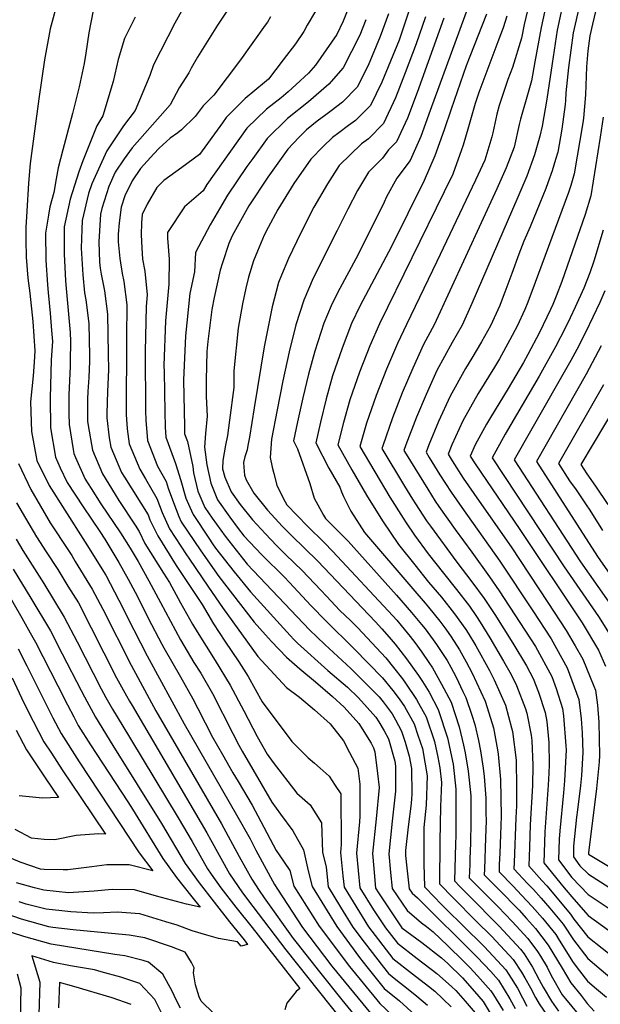
# Model space of a CAD drawing. Units: inches. Extents: x 2503797 to 2509175, y 1501927 to 1507658.
# Drawn here: x 2507618 to 2507929, y 1506652 to 1507178 of the extents above; entities that cross this region are included whole.
import ezdxf

# ---------------------------------------------------------------- set-up
doc = ezdxf.new("R2010")
doc.units = ezdxf.units.IN
doc.header["$MEASUREMENT"] = 0
doc.layers.add('tile_2729_08_contour_10ft', color=54, linetype='Continuous')

msp = doc.modelspace()

# ---------------------------------------------------------------- linework, layer by layer
at = {"layer": 'tile_2729_08_contour_10ft'}
for points, elevation in [([(2507864.73, 1507204.02), (2507837.75, 1507129.77), (2507832.7, 1507115.92), (2507826.95, 1507103.04), (2507819.83, 1507093.61), (2507814.41, 1507083.65), (2507813.14, 1507080.91), (2507800.01, 1507054.37), (2507798.06, 1507050.51), (2507789.52, 1507034.74), (2507786.76, 1507029.57), (2507784.8, 1507025.49), (2507780.86, 1507016.23), (2507775.98, 1507001.21), (2507772.72, 1506988.94), (2507769.72, 1506976.31), (2507766.88, 1506963.45), (2507764.75, 1506953.16), (2507766.88, 1506948.95), (2507773.48, 1506930.47), (2507775.67, 1506922.51), (2507780.67, 1506913.49), (2507781.72, 1506911.69), (2507793.89, 1506899.52), (2507819.68, 1506870.72), (2507827.83, 1506861.4), (2507833.08, 1506855.12), (2507835.04, 1506852.7), (2507839.39, 1506846.77), (2507841.15, 1506844.38), (2507846.74, 1506835.8), (2507848.79, 1506832.23), (2507851.69, 1506826.88), (2507855.24, 1506819.25), (2507856.73, 1506816.01), (2507860.08, 1506806.49), (2507861.56, 1506801.63), (2507863.61, 1506793.06), (2507864.67, 1506787.57), (2507866.04, 1506778.27), (2507866.52, 1506773.76), (2507867.41, 1506762.13), (2507867.56, 1506754.4), (2507867.62, 1506750.06), (2507867.38, 1506741.04), (2507866.69, 1506724.23), (2507866.58, 1506721.26), (2507869.14, 1506718.65), (2507874.2, 1506713.47), (2507885.23, 1506702.25), (2507889.31, 1506697.87), (2507893.96, 1506692.59), (2507900.78, 1506683.56), (2507908.26, 1506671.34), (2507912.95, 1506663.47), (2507918.38, 1506656.59), (2507921.72, 1506652.49), (2507925.41, 1506648.38)], 8150), ([(2507639.04, 1507190.1), (2507634.65, 1507173.6), (2507631.55, 1507156.9), (2507628.43, 1507136.16), (2507623.88, 1507101.48), (2507623.07, 1507090.99), (2507622.06, 1507075.99), (2507621.58, 1507067.35), (2507621.6, 1507060.71), (2507621.68, 1507051.48), (2507622.61, 1507040.15), (2507623.62, 1507032.28), (2507625.26, 1507017.12), (2507626.38, 1507001.4), (2507626, 1506995.27), (2507625.46, 1506987.91), (2507624.03, 1506974.09), (2507624.57, 1506958.28), (2507627.47, 1506942.81), (2507634.03, 1506929.29), (2507642.39, 1506916.1), (2507653.31, 1506899.14), (2507664.37, 1506881.34), (2507671.24, 1506868.07), (2507679.34, 1506852.26), (2507686.34, 1506838.37), (2507706.2, 1506801.84), (2507734.17, 1506753.29), (2507741.44, 1506740.4), (2507744.57, 1506734.35), (2507754.44, 1506716.03), (2507756.05, 1506713.55), (2507769.43, 1506693.08), (2507785.14, 1506672.43), (2507808.28, 1506644.13)], 8280), ([(2507892.29, 1507193.98), (2507887.97, 1507175.8), (2507886.61, 1507168.53), (2507881.69, 1507152.87), (2507879.25, 1507146.36), (2507874.62, 1507132.55), (2507873.34, 1507127.87), (2507871.19, 1507117.98), (2507870.61, 1507115.81), (2507866.94, 1507103.34), (2507861.96, 1507092.67), (2507841.34, 1507049.11), (2507825.14, 1507015.5), (2507820.33, 1507005.27), (2507814.43, 1506991.56), (2507808.84, 1506977.42), (2507803.64, 1506962.75), (2507800.13, 1506950.15), (2507808.06, 1506936.61), (2507816.21, 1506923.05), (2507823.25, 1506911.86), (2507824.84, 1506909.44), (2507829.35, 1506902.83), (2507836.64, 1506892.89), (2507844.84, 1506882.51), (2507851.85, 1506873.71), (2507858.73, 1506864.85), (2507862.52, 1506859.36), (2507864.51, 1506856.36), (2507869.7, 1506847.83), (2507876.97, 1506835.43), (2507881.09, 1506828.32), (2507883.89, 1506822.34), (2507888.78, 1506809.91), (2507889.4, 1506807.56), (2507891.65, 1506795.9), (2507892.03, 1506793.02), (2507892.53, 1506779.88), (2507892.48, 1506768.92), (2507891.28, 1506747.92), (2507890.82, 1506735.96), (2507890.46, 1506726.08), (2507897.38, 1506718.15), (2507900.09, 1506715.24), (2507912.67, 1506700.24), (2507914.46, 1506697.54), (2507922.05, 1506688.1), (2507937.42, 1506676.01)], 8120), ([(2507901.04, 1507192.5), (2507897.05, 1507174.26), (2507893.67, 1507155.92), (2507891.97, 1507145.64), (2507890.08, 1507139.45), (2507886.04, 1507125.27), (2507885.37, 1507122.29), (2507882.63, 1507110.23), (2507878.37, 1507099.16), (2507873.32, 1507088.05), (2507839.8, 1507015.26), (2507834.22, 1507004.78), (2507828.4, 1506992.1), (2507822.83, 1506978.93), (2507817.67, 1506965.59), (2507812.34, 1506950.64), (2507811.93, 1506949.15), (2507824.06, 1506929), (2507828.33, 1506922.02), (2507829.84, 1506919.59), (2507835.84, 1506910.44), (2507837.91, 1506907.56), (2507851.99, 1506888.31), (2507860.05, 1506877.91), (2507866.64, 1506868.9), (2507872.32, 1506860.36), (2507881.91, 1506845.12), (2507889.23, 1506832.88), (2507892.8, 1506826.09), (2507895.7, 1506818.9), (2507899.15, 1506807.93), (2507900.07, 1506803.1), (2507901.13, 1506791.92), (2507901.42, 1506780.13), (2507901.23, 1506775.58), (2507900.73, 1506769.16), (2507898.96, 1506744.13), (2507898.42, 1506727.69), (2507909.42, 1506714.26), (2507914.56, 1506708.18), (2507922.15, 1506699.54), (2507937.54, 1506688.43)], 8110), ([(2507918.34, 1507189.57), (2507915.75, 1507178.29), (2507914.22, 1507171.35), (2507911.77, 1507152.85), (2507910.21, 1507139.28), (2507910.02, 1507135.26), (2507909.86, 1507133.07), (2507908.05, 1507119.93), (2507905.91, 1507107.59), (2507904.79, 1507103.57), (2507903.03, 1507097.54), (2507900.72, 1507091.1), (2507899.64, 1507088.17), (2507896.44, 1507080.3), (2507891.16, 1507067.62), (2507887.89, 1507060.02), (2507885.2, 1507053.12), (2507881.31, 1507042.78), (2507877.66, 1507032.65), (2507875.73, 1507027.54), (2507874.91, 1507025.66), (2507869.98, 1507014.76), (2507865.11, 1507006.21), (2507860.03, 1506997.37), (2507856.63, 1506991.89), (2507848.36, 1506977.16), (2507842.23, 1506963.5), (2507837.04, 1506951.15), (2507835.52, 1506947.14), (2507837.19, 1506944.4), (2507842.98, 1506935.01), (2507848.88, 1506925.73), (2507854.6, 1506917.63), (2507874.95, 1506888.88), (2507892.67, 1506862.26), (2507902.35, 1506847.35), (2507910.99, 1506831.85), (2507917.25, 1506815.01), (2507918.42, 1506804.52), (2507919.06, 1506797.05), (2507919.29, 1506786.55), (2507918.57, 1506774.28), (2507918.08, 1506768.94), (2507916.45, 1506755.92), (2507916.03, 1506751.99), (2507914.43, 1506736.49), (2507914.34, 1506730.9), (2507917.79, 1506726), (2507922.35, 1506721.58), (2507937.75, 1506711.74)], 8090), ([(2507707.24, 1507187.49), (2507701.23, 1507176.62), (2507689.83, 1507154.33), (2507687.8, 1507148.61), (2507679.96, 1507129.9), (2507673.8, 1507121.64), (2507664.83, 1507108.33), (2507656.9, 1507090.66), (2507655.07, 1507085.52), (2507651.64, 1507071.05), (2507651.41, 1507066.22), (2507651.19, 1507056.33), (2507651.97, 1507042.04), (2507652.89, 1507032.35), (2507653.62, 1507028.54), (2507655.22, 1507016.02), (2507655.66, 1506998.71), (2507655.61, 1506995.85), (2507655.17, 1506987.05), (2507654.68, 1506979.7), (2507654.57, 1506975.48), (2507654.57, 1506963.68), (2507654.93, 1506961.47), (2507657.2, 1506948.16), (2507662.52, 1506935.68), (2507669.27, 1506924.5), (2507671.25, 1506921.3), (2507680.08, 1506908.19), (2507682.21, 1506904.84), (2507685.21, 1506898.4), (2507695.16, 1506882.43), (2507698.41, 1506877.47), (2507704.27, 1506866.69), (2507710.74, 1506855.23), (2507713.14, 1506851.12), (2507722.73, 1506835.88), (2507730.82, 1506822.61), (2507738.04, 1506808.93), (2507745.21, 1506795.22), (2507750.54, 1506785.72), (2507753.85, 1506781.24), (2507766.37, 1506764.81), (2507773.57, 1506758.6), (2507779.67, 1506749.04), (2507780.09, 1506733.29), (2507782.04, 1506725.32), (2507783.21, 1506714.74), (2507789.87, 1506703.89), (2507796.38, 1506693.29), (2507802.36, 1506685.16), (2507812.73, 1506671.76), (2507815.43, 1506668.4), (2507819.41, 1506665.15), (2507825.88, 1506660.05), (2507830.68, 1506656.39), (2507836.27, 1506651.5)], 8250), ([(2507731.82, 1507187.17), (2507724.04, 1507175.52), (2507713.42, 1507158.38), (2507709.99, 1507152.41), (2507708.73, 1507149.96), (2507703.47, 1507142.02), (2507698.76, 1507132.95), (2507696.03, 1507129.91), (2507678.45, 1507109.93), (2507674.19, 1507104.08), (2507669.37, 1507096.9), (2507665.93, 1507089.26), (2507662.16, 1507077.4), (2507661.45, 1507074.43), (2507660.62, 1507059.58), (2507661.02, 1507048.75), (2507661.38, 1507045.64), (2507661.86, 1507042.29), (2507663.56, 1507033.4), (2507665.27, 1507020.94), (2507665.59, 1506999.77), (2507665.68, 1506991.24), (2507665.14, 1506979.62), (2507664.82, 1506967.83), (2507664.82, 1506965.53), (2507666.18, 1506954.79), (2507667.01, 1506949.93), (2507672.79, 1506936.28), (2507674.29, 1506933.88), (2507686.92, 1506913.64), (2507687.93, 1506911.08), (2507692.04, 1506902.49), (2507701.98, 1506886.52), (2507715.84, 1506865.77), (2507721.95, 1506855.31), (2507727.91, 1506846.14), (2507735.35, 1506835.11), (2507740.36, 1506827.15), (2507747.88, 1506813.61), (2507763.73, 1506792.48), (2507772.45, 1506783.7), (2507775.92, 1506780.85), (2507778.93, 1506778.2), (2507783.75, 1506773.88), (2507787.02, 1506769.04), (2507789.94, 1506764.47), (2507790.14, 1506737.49), (2507789.73, 1506733.06), (2507791.1, 1506720.64), (2507791.77, 1506714.53), (2507804.77, 1506693.36), (2507817.81, 1506676.49), (2507828.29, 1506668.23), (2507836.88, 1506661.69), (2507840.18, 1506659.04), (2507848.92, 1506650.6)], 8240), ([(2507795.43, 1507188.4), (2507791.26, 1507177.66), (2507787.86, 1507170.44), (2507776.37, 1507154.05), (2507772.73, 1507149.77), (2507766.15, 1507143.68), (2507761.89, 1507139.92), (2507758.12, 1507136.69), (2507750.17, 1507130.52), (2507739.75, 1507120.46), (2507718.38, 1507090.26), (2507716.43, 1507086.97), (2507708.95, 1507080.41), (2507706.31, 1507078.27), (2507697.23, 1507064.64), (2507697.36, 1507061.57), (2507698.16, 1507050.33), (2507698.08, 1507036.98), (2507696.23, 1507017.33), (2507695.42, 1506993.5), (2507695.45, 1506990.14), (2507695.8, 1506968.77), (2507696.11, 1506960.58), (2507696.35, 1506955.22), (2507701.58, 1506941.04), (2507704.34, 1506931.96), (2507707.18, 1506922.61), (2507709.24, 1506917.69), (2507710.94, 1506913.82), (2507719.35, 1506901.11), (2507721.34, 1506898.12), (2507723.01, 1506895.79), (2507733.02, 1506883.18), (2507741.66, 1506872.44), (2507762.92, 1506849.12), (2507764.87, 1506847), (2507766.84, 1506845.1), (2507782.97, 1506830.48), (2507793.62, 1506821.46), (2507799.33, 1506815.85), (2507808.6, 1506805.41), (2507810.33, 1506803.05), (2507813.16, 1506798.21), (2507815.37, 1506793.82), (2507818.92, 1506782), (2507819.27, 1506779.3), (2507819.24, 1506765.89), (2507817.49, 1506749.94), (2507815.67, 1506732.42), (2507816.47, 1506722.48), (2507817.42, 1506713.91), (2507825.35, 1506702.11), (2507833.04, 1506695.57), (2507835.75, 1506693.57), (2507839.33, 1506690.74), (2507847.16, 1506683.21), (2507855.4, 1506675.22), (2507858.99, 1506671.67), (2507863, 1506667.23), (2507870.19, 1506659.26), (2507871.61, 1506656.96), (2507876.79, 1506648.57)], 8210), ([(2507908.72, 1507186.84), (2507905.64, 1507172.8), (2507902.98, 1507155.01), (2507900.13, 1507135.9), (2507897.64, 1507121.44), (2507896.29, 1507116.22), (2507893.52, 1507106.15), (2507889.4, 1507094.67), (2507884.61, 1507083.45), (2507860, 1507026.71), (2507854.89, 1507015.01), (2507849.54, 1507005.75), (2507841.38, 1506990.8), (2507835.59, 1506978.05), (2507830.51, 1506965.9), (2507824.75, 1506951.1), (2507823.72, 1506948.14), (2507824.91, 1506946.18), (2507836.42, 1506927.31), (2507840.48, 1506920.98), (2507842.36, 1506918.09), (2507851.13, 1506905.89), (2507859.95, 1506893.76), (2507869.47, 1506880.44), (2507874.7, 1506873.03), (2507894.1, 1506843.32), (2507902.75, 1506827.21), (2507905.09, 1506820.76), (2507908.49, 1506810.07), (2507908.94, 1506806.16), (2507910.32, 1506790.23), (2507910.36, 1506788.09), (2507909.57, 1506771.47), (2507909.06, 1506765.06), (2507906.99, 1506744.78), (2507906.61, 1506740.35), (2507906.38, 1506729.29), (2507913.4, 1506719.85), (2507922.25, 1506710.71), (2507937.65, 1506700.3)], 8100), ([(2507927.36, 1507188.03), (2507924.47, 1507176.01), (2507923.1, 1507169.84), (2507922.04, 1507161.76), (2507921.33, 1507153.24), (2507920.71, 1507138.31), (2507919.78, 1507125.78), (2507919.42, 1507123.18), (2507914.73, 1507095.92), (2507912.87, 1507089.67), (2507911.76, 1507085.98), (2507893.93, 1507037.81), (2507889.96, 1507027.3), (2507888.33, 1507023.5), (2507884.33, 1507014.53), (2507880.41, 1507007.2), (2507874.77, 1506997.13), (2507872.05, 1506992.64), (2507863.47, 1506978.52), (2507855.15, 1506963.89), (2507849.37, 1506951.12), (2507847.31, 1506946.14), (2507849.48, 1506942.62), (2507855.37, 1506933.35), (2507863.98, 1506920.96), (2507880.97, 1506896.62), (2507900.67, 1506866.76), (2507910.43, 1506851.9), (2507915.26, 1506843.63), (2507919.32, 1506836.55), (2507925.31, 1506822.15), (2507926.11, 1506820), (2507927.11, 1506811.91), (2507927.85, 1506802.89), (2507928.21, 1506785), (2507928.02, 1506781.65), (2507926.69, 1506767.44), (2507922.34, 1506732.96), (2507922.31, 1506732.6), (2507922.31, 1506732.5), (2507922.37, 1506732.41), (2507922.45, 1506732.33), (2507937.58, 1506723.14)], 8080), ([(2507657.63, 1507183.4), (2507655.15, 1507171.38), (2507653.7, 1507160.5), (2507652.66, 1507155.01), (2507650.05, 1507142.47), (2507646.59, 1507128.29), (2507641.26, 1507108.78), (2507638.84, 1507099.12), (2507637.71, 1507093.36), (2507636.52, 1507085.94), (2507634.43, 1507078.41), (2507633.64, 1507073.91), (2507632.07, 1507064.31), (2507632.18, 1507049.79), (2507633.18, 1507036.61), (2507633.53, 1507032.53), (2507634.61, 1507021.5), (2507635.34, 1507012.26), (2507635.76, 1507006.31), (2507635.16, 1506996.56), (2507634.54, 1506976.07), (2507634.71, 1506960.11), (2507637.36, 1506944.59), (2507639.98, 1506938.81), (2507643.73, 1506931.04), (2507652.19, 1506917.87), (2507661.16, 1506904.79), (2507663.75, 1506900.74), (2507671.27, 1506888.26), (2507676.19, 1506879.29), (2507681.17, 1506870.04), (2507687.01, 1506858.49), (2507694.26, 1506844.56), (2507695.29, 1506842.63), (2507704.3, 1506827.12), (2507710.9, 1506815.28), (2507713.56, 1506810.12), (2507721.38, 1506794.73), (2507726.62, 1506785.56), (2507732.28, 1506775.74), (2507735.08, 1506771.17), (2507742.65, 1506758.46), (2507747.24, 1506749.73), (2507755.45, 1506734.26), (2507756.99, 1506731.92), (2507762.72, 1506723.58), (2507764.78, 1506715.19), (2507778.35, 1506693.73), (2507794.68, 1506672.2), (2507810.74, 1506652.48), (2507820.86, 1506643)], 8270), ([(2507679.93, 1507179.72), (2507674.38, 1507168.28), (2507670.96, 1507157.1), (2507668.24, 1507145.43), (2507662.66, 1507127.09), (2507659.52, 1507121.71), (2507652, 1507103), (2507649.95, 1507097.04), (2507645.22, 1507082.41), (2507642.02, 1507067.74), (2507642.03, 1507053.18), (2507642.76, 1507038.87), (2507643.16, 1507034.72), (2507645.34, 1507011.19), (2507645.47, 1507006.32), (2507645.27, 1506995.79), (2507645.22, 1506993), (2507644.54, 1506977.87), (2507644.62, 1506967.92), (2507644.68, 1506961.9), (2507646.89, 1506948.64), (2507647.28, 1506946.38), (2507648.12, 1506944.41), (2507653.35, 1506932.77), (2507656.48, 1506927.74), (2507661.69, 1506919.58), (2507672.21, 1506904.11), (2507677.42, 1506895.9), (2507681.66, 1506888.72), (2507687.26, 1506878.4), (2507693.48, 1506866.74), (2507704.23, 1506846.88), (2507711.45, 1506834.81), (2507715.03, 1506828.99), (2507721.31, 1506818.09), (2507732.17, 1506796.69), (2507735.39, 1506790.55), (2507737.2, 1506787.33), (2507752.99, 1506760.09), (2507757.8, 1506753.64), (2507764.38, 1506744.79), (2507770.01, 1506734.53), (2507772.52, 1506723.35), (2507774.58, 1506714.95), (2507787.82, 1506693.5), (2507799.96, 1506676.99), (2507803.84, 1506671.98), (2507813.08, 1506660.44), (2507821.25, 1506653.77), (2507833.67, 1506642.66)], 8260), ([(2507752.34, 1507179.94), (2507750.7, 1507177.15), (2507749.53, 1507175.46), (2507736.33, 1507156.96), (2507722.03, 1507138.14), (2507716.29, 1507132.41), (2507712.16, 1507126.61), (2507704.87, 1507119.44), (2507702.85, 1507117.92), (2507698.65, 1507115.01), (2507692.81, 1507109.67), (2507689.93, 1507106.64), (2507682.83, 1507098.9), (2507678.42, 1507092.32), (2507674.4, 1507084.25), (2507672.48, 1507078.23), (2507671.48, 1507069.86), (2507670.99, 1507063.65), (2507670.89, 1507059.62), (2507671.89, 1507050.78), (2507673.06, 1507042.78), (2507673.96, 1507038.49), (2507675.6, 1507025.99), (2507675.3, 1507008.5), (2507675.19, 1506967.4), (2507675.69, 1506959.72), (2507676.77, 1506951.69), (2507682.44, 1506938.01), (2507685.53, 1506932.97), (2507691.57, 1506922.34), (2507694.45, 1506914.99), (2507698.32, 1506906.26), (2507707.53, 1506892.36), (2507708.73, 1506890.56), (2507719.23, 1506874.92), (2507726.75, 1506864.19), (2507745.56, 1506837.85), (2507760.97, 1506821.4), (2507767.94, 1506816.26), (2507775.94, 1506809.5), (2507784.32, 1506801.84), (2507791.38, 1506792.77), (2507794.67, 1506786.63), (2507799.09, 1506778.21), (2507800.21, 1506769.74), (2507800.17, 1506752.55), (2507799.87, 1506749.54), (2507798.32, 1506732.85), (2507800.17, 1506714.33), (2507807.45, 1506702.45), (2507813.86, 1506692.87), (2507820.21, 1506684.66), (2507830.71, 1506676.45), (2507841.28, 1506668.52), (2507849.15, 1506661.54), (2507851.48, 1506659.29), (2507856.45, 1506653.69), (2507861.77, 1506647.45)], 8230), ([(2507776.35, 1507182.91), (2507771.98, 1507175.54), (2507770.1, 1507172.16), (2507765.65, 1507165.55), (2507759.08, 1507156.93), (2507751.21, 1507146.69), (2507749.15, 1507144.9), (2507738.76, 1507136.34), (2507728.65, 1507126.12), (2507726.67, 1507123.29), (2507714.35, 1507106.29), (2507704.95, 1507099.31), (2507695.36, 1507092.43), (2507691.52, 1507088.77), (2507686.48, 1507079.83), (2507683.82, 1507074.17), (2507683.47, 1507069.75), (2507683.3, 1507063.46), (2507683.56, 1507056.49), (2507683.86, 1507050.4), (2507685.21, 1507043.99), (2507686.51, 1507031.32), (2507685.92, 1507025.03), (2507685.37, 1507000.99), (2507685.51, 1506969.26), (2507685.68, 1506964.29), (2507686.52, 1506953.45), (2507691.96, 1506939.73), (2507696.51, 1506931.56), (2507697.61, 1506927.93), (2507700.53, 1506920.25), (2507703.43, 1506912.84), (2507704.61, 1506910.02), (2507715.03, 1506894.34), (2507724.79, 1506880.76), (2507743.57, 1506856.36), (2507749.64, 1506849.45), (2507752.89, 1506845.89), (2507760.97, 1506837.62), (2507767.97, 1506831.33), (2507776.42, 1506824.35), (2507785.6, 1506816.63), (2507791.82, 1506810.83), (2507799.52, 1506802.13), (2507806.25, 1506791.52), (2507807.45, 1506789.14), (2507808.1, 1506786.97), (2507809.63, 1506775.29), (2507810.39, 1506767.9), (2507808.82, 1506751.06), (2507806.94, 1506732.64), (2507807.59, 1506724.65), (2507808.54, 1506714.12), (2507810.12, 1506711.53), (2507822.63, 1506692.86), (2507833.23, 1506685.01), (2507843.72, 1506676.81), (2507847.18, 1506673.74), (2507854.97, 1506666.04), (2507861.42, 1506658.89), (2507866.05, 1506653.46), (2507869.83, 1506647.22)], 8220), ([(2507815.46, 1507181.57), (2507811.08, 1507169.41), (2507804.64, 1507153.98), (2507798.75, 1507142.28), (2507790.78, 1507134.32), (2507784.79, 1507129.76), (2507781.9, 1507127.61), (2507777.4, 1507124.24), (2507771.67, 1507119.56), (2507767.44, 1507115.39), (2507761.69, 1507109.27), (2507757.16, 1507103), (2507750.93, 1507094.21), (2507740.73, 1507078.86), (2507731.83, 1507062.85), (2507730.17, 1507058.67), (2507726.74, 1507048.41), (2507725.53, 1507044.54), (2507722.17, 1507029.83), (2507720.94, 1507023.44), (2507718.84, 1507006.41), (2507718.32, 1507000.95), (2507717.95, 1506985.6), (2507717.9, 1506976.9), (2507718.57, 1506966.43), (2507717.57, 1506957.17), (2507717.09, 1506949.89), (2507718.38, 1506940.37), (2507720.43, 1506930.55), (2507722.91, 1506924.4), (2507724.11, 1506921.71), (2507730.58, 1506912.42), (2507735.01, 1506906.31), (2507738.12, 1506902.38), (2507747.75, 1506892.28), (2507760.03, 1506880.16), (2507762.36, 1506877.72), (2507774.15, 1506864.99), (2507781.94, 1506856.94), (2507797.12, 1506842.07), (2507812.19, 1506826.54), (2507817.8, 1506819.67), (2507821.12, 1506815.29), (2507824.02, 1506811.13), (2507829.1, 1506801.92), (2507831.16, 1506795.86), (2507833.55, 1506788.72), (2507836.1, 1506774.12), (2507835.51, 1506758.42), (2507834.39, 1506746.56), (2507834.29, 1506743.02), (2507834.35, 1506727.03), (2507834.74, 1506714.84), (2507840.15, 1506709.14), (2507843.27, 1506705.88), (2507846.68, 1506702.54), (2507855.04, 1506694.26), (2507866.79, 1506682.61), (2507878.16, 1506670.43), (2507879.82, 1506667.94), (2507884.37, 1506660.56), (2507887.13, 1506655.38), (2507889.47, 1506651.01)], 8190), ([(2507826.24, 1507183.04), (2507821.17, 1507167.55), (2507811.85, 1507144.93), (2507805.79, 1507132.49), (2507797.8, 1507124.55), (2507794.09, 1507121.82), (2507788.86, 1507117.92), (2507785.52, 1507115.43), (2507780.49, 1507110.52), (2507773.84, 1507103.86), (2507764.78, 1507090.75), (2507756.26, 1507076.91), (2507751.05, 1507067.29), (2507749.03, 1507063.15), (2507745.38, 1507054.6), (2507743.28, 1507049.48), (2507740.65, 1507040.71), (2507739.1, 1507034.89), (2507737.46, 1507026.48), (2507735.08, 1507013.4), (2507732.83, 1506990.64), (2507732.74, 1506981.71), (2507730.5, 1506964.32), (2507729.37, 1506956.17), (2507728.26, 1506950.84), (2507726.83, 1506942.67), (2507726.78, 1506938.22), (2507727.9, 1506933.73), (2507731.35, 1506926.05), (2507736.13, 1506919.18), (2507742.66, 1506911.07), (2507749.7, 1506903.44), (2507755.6, 1506897.26), (2507760.63, 1506892.29), (2507769.37, 1506883.97), (2507779.25, 1506873.33), (2507782.23, 1506870.11), (2507789.41, 1506862.55), (2507795.12, 1506857.19), (2507797.05, 1506855.29), (2507799.03, 1506853.33), (2507813.99, 1506837.19), (2507818.12, 1506832.07), (2507822.93, 1506825.94), (2507824.59, 1506823.68), (2507830.46, 1506814.94), (2507831.57, 1506812.95), (2507835.54, 1506805.73), (2507839.97, 1506792.51), (2507841.84, 1506784.13), (2507842.83, 1506778.36), (2507843.78, 1506770.59), (2507843.32, 1506757.77), (2507842.98, 1506739.03), (2507842.7, 1506716.45), (2507850.21, 1506708.64), (2507862.19, 1506696.68), (2507870.73, 1506688.14), (2507882.08, 1506675.93), (2507886.53, 1506669.23), (2507888.4, 1506666.2), (2507891.31, 1506660.76), (2507894.07, 1506655.58), (2507896.04, 1506652.28), (2507906.25, 1506637.51)], 8180), ([(2507835.23, 1507179.86), (2507830.3, 1507165.47), (2507824.4, 1507149.93), (2507819.19, 1507136.61), (2507812.74, 1507122.82), (2507804.83, 1507114.76), (2507801.03, 1507111.97), (2507789.07, 1507100.46), (2507782.89, 1507090.67), (2507775.61, 1507078.16), (2507768.51, 1507064.41), (2507761.93, 1507050.69), (2507758.25, 1507041.85), (2507756.69, 1507037.91), (2507755.39, 1507033.07), (2507753.21, 1507024.87), (2507748.96, 1507003.53), (2507743.6, 1506970.8), (2507741.16, 1506955.17), (2507740.33, 1506950.72), (2507739.87, 1506948.42), (2507738.64, 1506944.69), (2507738, 1506941.72), (2507738.03, 1506939.08), (2507738.54, 1506934.82), (2507739.4, 1506932.32), (2507743.4, 1506925.3), (2507750.73, 1506916.19), (2507758.84, 1506907.4), (2507763.69, 1506902.39), (2507777.42, 1506889.08), (2507804.9, 1506860.26), (2507808.5, 1506856.43), (2507811.97, 1506852.64), (2507815.88, 1506848.31), (2507819.04, 1506844.5), (2507825.02, 1506836.7), (2507831.49, 1506827.76), (2507833.55, 1506824.62), (2507837.19, 1506818.91), (2507841.96, 1506809.52), (2507846.92, 1506794.45), (2507849.95, 1506780.41), (2507851.48, 1506767.06), (2507851.44, 1506751.11), (2507851.42, 1506742.08), (2507851.36, 1506737.81), (2507850.66, 1506718.05), (2507853.8, 1506714.83), (2507858.26, 1506710.26), (2507874.7, 1506693.7), (2507886.04, 1506681.48), (2507887.94, 1506678.9), (2507892.47, 1506671.91), (2507896.03, 1506665.09), (2507898.1, 1506661.22), (2507902.67, 1506653.56), (2507906.34, 1506648.24)], 8170), ([(2507845.07, 1507179.18), (2507830.77, 1507139.49), (2507825.6, 1507125.8), (2507819.73, 1507113.09), (2507815.49, 1507108.75), (2507812.24, 1507104.45), (2507804.77, 1507096.96), (2507798.93, 1507087.1), (2507793.71, 1507077.09), (2507787.97, 1507065.67), (2507775.26, 1507040.24), (2507770.11, 1507028.38), (2507765.91, 1507015.22), (2507762.38, 1507000.88), (2507758.98, 1506985.33), (2507755.89, 1506969.75), (2507752.96, 1506954.16), (2507752.25, 1506944.28), (2507753.23, 1506939.16), (2507754.06, 1506935.78), (2507755.81, 1506929.57), (2507759.34, 1506922.25), (2507761.12, 1506919), (2507772.06, 1506907.69), (2507781.2, 1506898.65), (2507785.59, 1506894.26), (2507817.79, 1506859.61), (2507819.83, 1506857.3), (2507822.23, 1506854.42), (2507827.07, 1506848.62), (2507829.46, 1506845.48), (2507833.24, 1506840.33), (2507837.03, 1506834.71), (2507838.93, 1506831.79), (2507843.86, 1506823.18), (2507848.87, 1506813.6), (2507853.3, 1506800.38), (2507855.63, 1506790.45), (2507856.53, 1506786.45), (2507858.08, 1506776.68), (2507858.64, 1506771.86), (2507859.44, 1506763.4), (2507859.55, 1506749.27), (2507859.36, 1506738.32), (2507858.99, 1506729.54), (2507858.88, 1506726.78), (2507858.62, 1506719.66), (2507866.24, 1506711.87), (2507874.02, 1506704.11), (2507881.56, 1506696.3), (2507890.03, 1506687.07), (2507895.03, 1506680.27), (2507896.65, 1506677.77), (2507900.2, 1506671.87), (2507902.47, 1506667.35), (2507908.39, 1506657.08), (2507910.05, 1506654.98), (2507920.2, 1506642.54)], 8160), ([(2507867.78, 1507181.29), (2507858.88, 1507158.76), (2507856.96, 1507153.7), (2507848.91, 1507130.52), (2507845.18, 1507119.44), (2507840.16, 1507105.53), (2507834.58, 1507092.42), (2507817.06, 1507057.19), (2507800.19, 1507025.24), (2507795.74, 1507015.99), (2507790.6, 1507002.79), (2507785.51, 1506987.96), (2507782.2, 1506975.75), (2507779.12, 1506963.23), (2507776.54, 1506952.16), (2507783.55, 1506938.69), (2507789.36, 1506928.39), (2507790.34, 1506925.98), (2507791.41, 1506923.49), (2507795.25, 1506915.56), (2507802.63, 1506904.26), (2507828.42, 1506874.09), (2507835.01, 1506866.47), (2507836.75, 1506864.35), (2507842.93, 1506856.75), (2507846.04, 1506852.51), (2507848.94, 1506848.38), (2507853.46, 1506841.46), (2507857.06, 1506835.08), (2507860.2, 1506829.05), (2507867.17, 1506814.02), (2507870.88, 1506802.18), (2507871.51, 1506799.73), (2507873.78, 1506787.97), (2507874.08, 1506785.78), (2507875.4, 1506772.16), (2507875.65, 1506752.52), (2507875.52, 1506747.55), (2507875.39, 1506742.66), (2507874.9, 1506732.75), (2507874.68, 1506726.67), (2507874.54, 1506722.87), (2507882.08, 1506715.06), (2507886.61, 1506710.4), (2507892.31, 1506704.33), (2507897.87, 1506698.07), (2507904.83, 1506689.25), (2507906.69, 1506686.19), (2507914.25, 1506674.26), (2507917.52, 1506669.88), (2507921.83, 1506664.41), (2507926.72, 1506660.29), (2507931.98, 1506655.74)], 8140), ([(2507878.71, 1507180.21), (2507876.72, 1507174.1), (2507873.94, 1507166.5), (2507863.79, 1507139.46), (2507861.83, 1507133.68), (2507858.16, 1507121.21), (2507855.41, 1507111.29), (2507854.53, 1507108.75), (2507849.77, 1507095.8), (2507845.14, 1507086.35), (2507810.6, 1507015.74), (2507805.47, 1507004.02), (2507799.88, 1506989.89), (2507794.7, 1506975.18), (2507791.36, 1506963.02), (2507788.34, 1506951.15), (2507795.8, 1506937.65), (2507803.69, 1506924.11), (2507812.22, 1506910.52), (2507820.74, 1506897.83), (2507829.45, 1506887.01), (2507836.92, 1506877.76), (2507843.84, 1506869.61), (2507850.82, 1506860.79), (2507856.72, 1506852.36), (2507857.99, 1506850.41), (2507862.16, 1506843.7), (2507869.5, 1506830.53), (2507871.92, 1506825.45), (2507878, 1506811.96), (2507881.2, 1506799.73), (2507881.7, 1506797.79), (2507883.72, 1506782.59), (2507883.86, 1506767.87), (2507883.86, 1506758.11), (2507883.54, 1506751.74), (2507882.62, 1506727.76), (2507882.5, 1506724.47), (2507889.79, 1506716.62), (2507892.93, 1506713.29), (2507897.05, 1506708.76), (2507901.71, 1506703.45), (2507908.79, 1506694.8), (2507914.36, 1506686.4), (2507921.94, 1506676.48), (2507938.67, 1506662.33)], 8130), ([(2507803.36, 1507178.41), (2507800.1, 1507170.17), (2507791.28, 1507152.68), (2507783.63, 1507143.99), (2507772.63, 1507134.44), (2507761.39, 1507125.63), (2507750.57, 1507114.94), (2507742.87, 1507104.22), (2507739.8, 1507099.88), (2507729.38, 1507084.65), (2507725.02, 1507077.28), (2507720.15, 1507068.81), (2507712.18, 1507054.02), (2507711.73, 1507043.66), (2507709.28, 1507032.04), (2507706.87, 1507009.4), (2507705.92, 1506985.67), (2507706.3, 1506960.94), (2507706.45, 1506957.04), (2507707.94, 1506952.92), (2507710.8, 1506939.43), (2507711.25, 1506936.1), (2507713.45, 1506926.37), (2507717.29, 1506917.62), (2507721.11, 1506911.84), (2507728.11, 1506902.18), (2507739.9, 1506887.29), (2507773.13, 1506852.23), (2507781.35, 1506844.27), (2507795.32, 1506831.45), (2507810.47, 1506816.43), (2507812.59, 1506813.68), (2507817.35, 1506807.2), (2507819.21, 1506804.02), (2507822.42, 1506797.98), (2507824.41, 1506792.13), (2507826.59, 1506784.61), (2507827.72, 1506777.96), (2507827.87, 1506764.23), (2507827.78, 1506761.97), (2507827.53, 1506759.3), (2507825.88, 1506746.88), (2507824.59, 1506734.28), (2507824.56, 1506731.52), (2507825.26, 1506724.86), (2507826.5, 1506713.69), (2507828.07, 1506711.35), (2507830.92, 1506708.93), (2507862.91, 1506677.17), (2507870.1, 1506669.43), (2507874.2, 1506664.88), (2507880.37, 1506654.95), (2507883.13, 1506649.79)], 8200), ([(2507930.2, 1507126.25), (2507928.63, 1507115.51), (2507923.54, 1507084.25), (2507920.56, 1507074.33), (2507909.63, 1507042.58), (2507908.16, 1507038.44), (2507905.07, 1507030.57), (2507903.3, 1507026.07), (2507902.11, 1507023.38), (2507896.13, 1507011.19), (2507889.91, 1506999.33), (2507887.62, 1506995.2), (2507879.41, 1506981.14), (2507869.98, 1506965.79), (2507867.92, 1506962.14), (2507861.73, 1506951.03), (2507859.11, 1506945.13), (2507861.79, 1506940.87), (2507885.66, 1506905.89), (2507919.01, 1506855.95), (2507927.68, 1506841.26), (2507931.55, 1506832.82)], 8070), ([(2507930.3, 1507065.94), (2507925.24, 1507049.38), (2507923.09, 1507043.07), (2507919.83, 1507034.91), (2507915.22, 1507024.73), (2507912.58, 1507018.95), (2507909.94, 1507013.55), (2507904.75, 1507003.51), (2507895.99, 1506987.74), (2507877.85, 1506956.75), (2507870.9, 1506944.13), (2507909.31, 1506885.84), (2507927.7, 1506859.25), (2507935.15, 1506847.3)], 8060), ([(2507931.2, 1507033.51), (2507928.51, 1507027.17), (2507920.94, 1507011.49), (2507916.09, 1507002.14), (2507912.96, 1506996.18), (2507892.08, 1506959.73), (2507882.7, 1506943.13), (2507918.17, 1506888.57), (2507936.62, 1506862.16)], 8050), ([(2507929.21, 1507004.12), (2507921.09, 1506988.93), (2507894.49, 1506942.12), (2507927.24, 1506891.37), (2507945.65, 1506864.79)], 8040), ([(2507930.4, 1506983.16), (2507906.29, 1506941.12), (2507912.23, 1506931.86), (2507915.74, 1506926.97), (2507921.12, 1506919.01), (2507923.04, 1506916.17), (2507929.82, 1506905.22)], 8030), ([(2507938.08, 1506973.78), (2507918.36, 1506940.52), (2507921.49, 1506935.52), (2507926.16, 1506928.96), (2507932.77, 1506919.18)], 8020), ([(2507617.62, 1506941.04), (2507624.28, 1506927.24), (2507634.63, 1506909.31), (2507644.28, 1506894.62), (2507646.08, 1506891.89), (2507647.99, 1506888.8), (2507657.04, 1506873.99), (2507662.7, 1506863.21), (2507677.8, 1506833.36), (2507691.12, 1506808.9), (2507726.25, 1506748.48), (2507735.65, 1506731.06), (2507742.31, 1506718.87), (2507746.26, 1506712.76), (2507748.95, 1506708.82), (2507764.51, 1506687.22), (2507766.6, 1506684.47), (2507778.51, 1506669.3), (2507790.55, 1506654.4), (2507805.79, 1506635.67)], 8290), ([(2507616.59, 1506920.12), (2507623.11, 1506908.84), (2507627.22, 1506901.88), (2507632.36, 1506893.91), (2507638.6, 1506884.4), (2507644.07, 1506875.57), (2507649.63, 1506866.56), (2507670.06, 1506826.57), (2507675.39, 1506816.84), (2507676.9, 1506814.09), (2507678.32, 1506811.75), (2507718.38, 1506743.68), (2507720.36, 1506740.01), (2507730.38, 1506721.66), (2507737.32, 1506711.53), (2507742.84, 1506704.3), (2507760.51, 1506681.15), (2507795.79, 1506636.72)], 8300), ([(2507616.32, 1506900.63), (2507619.91, 1506894.55), (2507631.22, 1506877), (2507642.11, 1506859.04), (2507648.97, 1506845.75), (2507661.86, 1506820.7), (2507664.41, 1506816.01), (2507667.83, 1506809.78), (2507676.39, 1506795.7), (2507677.55, 1506793.85), (2507702.99, 1506751.65), (2507710.57, 1506738.93), (2507718.63, 1506724.41), (2507720.64, 1506721.5), (2507725.73, 1506714.25), (2507733.84, 1506703.85), (2507742.51, 1506692.99), (2507767.97, 1506660.34), (2507766.16, 1506658.74), (2507761.11, 1506652.64), (2507759.96, 1506649.09)], 8310), ([(2507601.33, 1506889.54), (2507619.34, 1506858.63), (2507623.9, 1506850.64), (2507626.71, 1506845.53), (2507638.68, 1506822.17), (2507643.75, 1506812.08), (2507647.14, 1506805.66), (2507649.57, 1506801.09), (2507656.14, 1506790.67), (2507659.12, 1506785.99), (2507676.11, 1506760.23), (2507678.52, 1506756.28), (2507694.82, 1506729.98), (2507702.19, 1506719.75), (2507710.32, 1506709.35), (2507714.69, 1506703.86), (2507707.45, 1506705.57), (2507691.39, 1506709.75), (2507679.66, 1506713.14), (2507667.66, 1506713.44), (2507658.11, 1506712.38), (2507644.45, 1506711.55), (2507631.12, 1506712.95), (2507626.22, 1506714.16), (2507616.62, 1506716.85)], 8330), ([(2507614.8, 1506884.69), (2507624.22, 1506869.14), (2507634.71, 1506851.62), (2507640.99, 1506839.42), (2507651.08, 1506819.79), (2507652.84, 1506816.41), (2507658.73, 1506805.45), (2507668.12, 1506790.27), (2507694.11, 1506748.72), (2507706.76, 1506727.18), (2507714.15, 1506716.96), (2507722.23, 1506706.57), (2507730.43, 1506696.15), (2507738.21, 1506686.45), (2507740.14, 1506683.97), (2507736.69, 1506683.05), (2507734.68, 1506685.3), (2507724.5, 1506687.22), (2507718.37, 1506688.85), (2507710.54, 1506691.32), (2507702.38, 1506694.23), (2507696.42, 1506696.13), (2507682.44, 1506700.35), (2507670.33, 1506701.17), (2507663.07, 1506700.96), (2507657.63, 1506700.75), (2507645.58, 1506701.47), (2507640.75, 1506701.86), (2507632.51, 1506702.86), (2507621.77, 1506705.58), (2507618.02, 1506706.67)], 8320), ([(2507617.54, 1506842), (2507622.06, 1506832.96), (2507633.8, 1506809.36), (2507635.95, 1506805.21), (2507640.38, 1506796.73), (2507650.06, 1506781.68), (2507682.22, 1506732.92), (2507689.45, 1506723.42), (2507676.75, 1506726.57), (2507664.82, 1506726.57), (2507656.85, 1506725.43), (2507643.98, 1506723.95), (2507641.54, 1506723.82), (2507631.29, 1506724.07), (2507629.48, 1506724.24), (2507618.45, 1506727.9), (2507613.83, 1506729.93)], 8340), ([(2507614.28, 1506826.59), (2507620.5, 1506813.22), (2507625.41, 1506803.36), (2507631.17, 1506792.35), (2507635.19, 1506786.18), (2507640.98, 1506777.37), (2507650.94, 1506762.46), (2507664.21, 1506742.97), (2507660.35, 1506743.16), (2507648.47, 1506742.27), (2507637.02, 1506739.91), (2507631.38, 1506740.05), (2507624.64, 1506740.72), (2507615.81, 1506745.52)], 8350), ([(2507616.41, 1506798.56), (2507621.95, 1506787.96), (2507631.87, 1506773.04), (2507638.97, 1506762.53), (2507630.5, 1506762.17), (2507617.98, 1506763.43)], 8360), ([(2507722.13, 1506647.14), (2507715.33, 1506653.73), (2507714.15, 1506655.94), (2507712.26, 1506662.39), (2507711.12, 1506668.77), (2507711.5, 1506671.51), (2507710.04, 1506674.29), (2507706.83, 1506679.86), (2507699.35, 1506682.65), (2507685.21, 1506687.56), (2507676.86, 1506688.9), (2507659.95, 1506690.55), (2507646.92, 1506691.71), (2507636.03, 1506693.01), (2507633.82, 1506693.32), (2507619.27, 1506697.56), (2507604.63, 1506702.52)], 8310), ([(2507704.2, 1506649.93), (2507702, 1506654.42), (2507699.8, 1506659.08), (2507694.81, 1506668.01), (2507687.06, 1506674.57), (2507684.3, 1506675.47), (2507674.57, 1506677.89), (2507669.06, 1506678.67), (2507635.1, 1506684.04), (2507620.56, 1506688.2), (2507608.82, 1506692.03)], 8300), ([(2507694.71, 1506646.35), (2507690.49, 1506654.46), (2507682.46, 1506663.15), (2507672.26, 1506666.51), (2507661.88, 1506669.42), (2507658.2, 1506670.38), (2507649.65, 1506671.89), (2507645.39, 1506672.62), (2507636.43, 1506674.36), (2507624.69, 1506677.83), (2507629, 1506663.76), (2507628.48, 1506646.35)], 8290), ([(2507616.89, 1506668.33), (2507618.95, 1506660.73), (2507618.57, 1506643.35), (2507617.75, 1506634.92)], 8300), ([(2507677.9, 1506651.83), (2507667.78, 1506655.39), (2507647.15, 1506661.54), (2507639.5, 1506663.61), (2507639.05, 1506650.03)], 8280)]:
    msp.add_lwpolyline(points, dxfattribs=dict(at, elevation=elevation))

doc.saveas('drawing.dxf')
